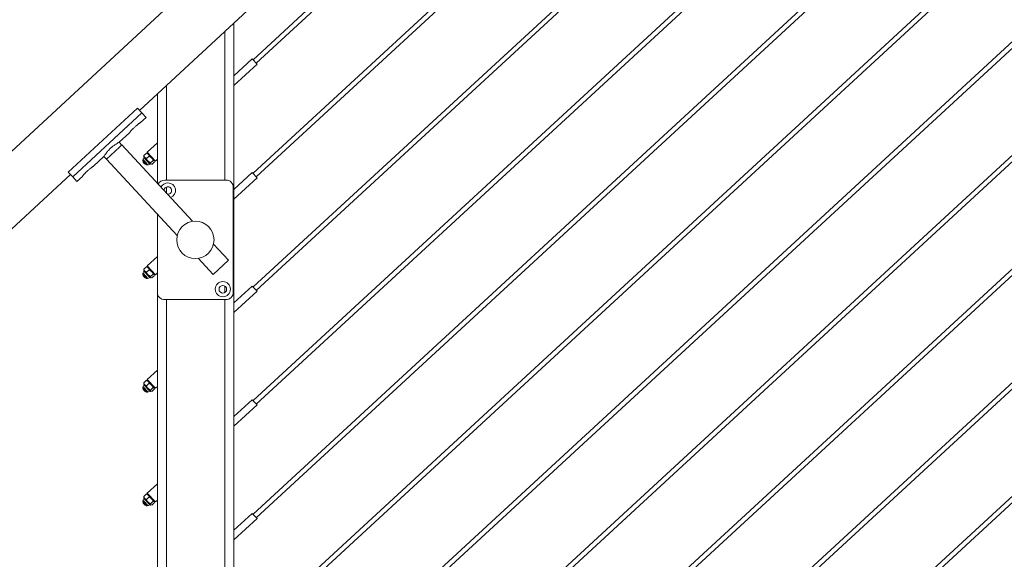
# Model space of a CAD drawing. Units: inches. Extents: x 0.03 to 2.74, y 0.01 to 1.91.
# Drawn here: x 0.82 to 0.97, y 0.37 to 0.46 of the extents above; entities that cross this region are included whole.
import ezdxf

# ---------------------------------------------------------------- set-up
doc = ezdxf.new("R2010")
doc.units = ezdxf.units.IN
doc.header["$MEASUREMENT"] = 0

msp = doc.modelspace()

# ---------------------------------------------------------------- linework, layer by layer
at = {"color": 7, "linetype": 'Continuous', "lineweight": 15}
for p, q in [((1.114699094614782, 0.7097821582235081), (0.7603500820530666, 0.3816513672311045)), ((0.8386440906098718, 0.4419836728068448), (1.081002600704952, 0.6664101411655122)), ((1.090006496056264, 0.6651543258315282), (0.8564281264370136, 0.4499370768014589)), ((0.856932304739687, 0.4493898907416466), (1.09051202926392, 0.6646083969000506)), ((1.094524419737839, 0.6515068288854029), (0.8564281264370136, 0.4321268088964)), ((0.856932304739687, 0.4315796232730906), (1.094524419737839, 0.6504951199378304)), ((1.094524419737839, 0.6336965609803438), (0.8564281264370136, 0.4143165340072947)), ((0.856932304739687, 0.4137693479474823), (1.094524419737839, 0.6326848240965862)), ((1.094524419737839, 0.6158862930752849), (0.8564281264370136, 0.3965062591181894)), ((0.856932304739687, 0.395959073058377), (1.094524419737839, 0.6148745561915272)), ((1.094524419737839, 0.5980760251702258), (0.8564281264370136, 0.3786959912131304)), ((0.856932304739687, 0.3781487981692717), (1.094524419737839, 0.5970642882864681)), ((1.094524419737839, 0.5802657572651668), (0.8564281264370136, 0.3608857163240251)), ((0.856932304739687, 0.3603385302642128), (1.094524419737839, 0.579254020381409)), ((1.094524419737839, 0.5624554614239227), (0.8564281264370136, 0.3430754414349197)), ((0.856932304739687, 0.3425282553751074), (1.094524419737839, 0.5614437524763501)), ((1.094524419737839, 0.5446451935188638), (0.8564281264370136, 0.3252651665458144)), ((0.856932304739687, 0.3247179804860021), (1.094524419737839, 0.5436334566351059)), ((1.094524419737839, 0.5268349186297583), (0.8564281264370136, 0.3074548916567091)), ((0.856932304739687, 0.3069076986128505), (1.094524419737839, 0.5258231817460006)), ((1.094524419737839, 0.5090246507246994), (0.8564281264370136, 0.2896446167676038)), ((0.856932304739687, 0.2890974307077915), (1.094524419737839, 0.5080129138409416)), ((1.094524419737839, 0.4912143688515477), (0.8564281264370136, 0.2718343488625449)), ((0.856932304739687, 0.2712871628027326), (1.094524419737839, 0.4902026459358826)), ((0.8534295540926502, 0.4556751692446842), (0.8534295540926502, 0.3056658793076595)), ((0.8563020783693222, 0.4500738803004583), (0.8534295540926502, 0.4474271642088818)), ((0.8570583528073784, 0.4492531012107399), (0.8563020783693222, 0.4500738803004583)), ((0.8534295540926502, 0.4459095588832452), (0.8570583528073784, 0.4492531012107399)), ((0.8414310603193218, 0.4445644455332205), (0.8414310603193218, 0.4305409838429704)), ((0.8274596991779953, 0.4323324331876773), (0.8382923181656405, 0.4423635490534026)), ((0.8281527400608167, 0.4315840092541694), (0.8389853730165547, 0.4416151246833917)), ((0.8389853730165547, 0.4416151246833917), (0.8382923181656405, 0.4423635490534026)), ((0.8396551570251843, 0.4408918149438895), (0.8389853730165547, 0.4416151246833917)), ((0.8388016367263935, 0.4401014443917778), (0.8396551570251843, 0.4408918149438895)), ((0.838528560515914, 0.4399151100363917), (0.8384166900622191, 0.4398312735445605)), ((0.8354424780713634, 0.4369908200085159), (0.837062832686222, 0.4384913004526155)), ((0.8358405407744965, 0.4365609659266079), (0.8354424780713634, 0.4369908200085159)), ((0.8354922882896024, 0.4362384845725749), (0.833433279694493, 0.4343318259635371)), ((0.8354922882896024, 0.4362384845725749), (0.8358491311514501, 0.4365689277393942)), ((0.8469305358365304, 0.4246020999457438), (0.8358491311514501, 0.4365689277393942)), ((0.8414310603193218, 0.4368876656446083), (0.8398448157866111, 0.4354261142746062)), ((0.8411151858730922, 0.4340473657575823), (0.8398448157866111, 0.4354261142746062)), ((0.8314079481706608, 0.4332548161830238), (0.8330352309594526, 0.4347616940135378)), ((0.8330352309594526, 0.4347616940135378), (0.833433279694493, 0.4343318259635371)), ((0.8334418840395393, 0.4343397877763236), (0.8445308594308129, 0.4223647745849201)), ((0.8391506015840106, 0.4341909717176816), (0.8391472073375069, 0.4341081968008886)), ((0.8397446785307069, 0.4334597560377634), (0.8391472073375069, 0.4341081968008886)), ((0.839156998970425, 0.4341907202920146), (0.8391506015840106, 0.4341909717176816)), ((0.8391506015840106, 0.4341909717176816), (0.8398274674155923, 0.4334563617912598)), ((0.8391671537737506, 0.4341903012492364), (0.8398281378840377, 0.4334729279490924)), ((0.8391712184886996, 0.4342896423238621), (0.8399274789586633, 0.4334688632341435)), ((0.8391798368018384, 0.4342975762004632), (0.8399360972718021, 0.4334767971107448)), ((0.8392866368379165, 0.4348950054893853), (0.8397303752038765, 0.435303865528104)), ((0.8392866368379165, 0.4348950054893853), (0.8393060524866413, 0.434825304707273)), ((0.8392917072555333, 0.4348220780778807), (0.8393037896556388, 0.434768272985156)), ((0.8393037896556388, 0.434768272985156), (0.8394490997230363, 0.4346105732196155)), ((0.8394490997230363, 0.4346105732196155), (0.8399788396351816, 0.4340356325597918)), ((0.8397193124745314, 0.4344254121840084), (0.840163064808584, 0.4348342722227272)), ((0.839800034081711, 0.4352803711963379), (0.8397303752038765, 0.435303865528104)), ((0.8398552778879742, 0.4352764182261299), (0.8398038194348076, 0.4352924955007213)), ((0.8400006019234643, 0.4351187044924969), (0.8398552778879742, 0.4352764182261299)), ((0.8403461306303, 0.4337451241697378), (0.8399788396351816, 0.4340356325597918)), ((0.8399788396351816, 0.4340356325597918), (0.8403893199726429, 0.4335901342141633)), ((0.8400006019234643, 0.4351187044924969), (0.8405303418356097, 0.4345437638326732)), ((0.8400673973423142, 0.4351153800864563), (0.8400646875323482, 0.4350491433913108)), ((0.840076015655453, 0.4351233139630574), (0.8400673973423142, 0.4351153800864563)), ((0.8400673973423142, 0.4351153800864563), (0.8408236717803705, 0.4342945870286452)), ((0.8401256861927658, 0.4351212885896293), (0.840076015655453, 0.4351233139630574)), ((0.840076015655453, 0.4351233139630574), (0.8408322761254168, 0.434302534873339)), ((0.840163064808584, 0.4348342722227272), (0.8405303418356097, 0.4345437638326732)), ((0.8403461306303, 0.4337451241697378), (0.84078986899626, 0.4341539842084565)), ((0.8405303418356097, 0.4345437638326732), (0.8409408082049783, 0.4340982794551372)), ((0.840540259181361, 0.4335344294608439), (0.8409839975473212, 0.4339433034676553)), ((0.8407574350852249, 0.4342972968386111), (0.8408236717803705, 0.4342945870286452)), ((0.84078986899626, 0.4341539842084565), (0.8409408082049783, 0.4340982794551372)), ((0.8408236717803705, 0.4342945870286452), (0.8408322761254168, 0.434302534873339)), ((0.8408322761254168, 0.434302534873339), (0.8408343154669374, 0.4343522054106518)), ((0.8409408082049783, 0.4340982794551372), (0.8409668447295989, 0.4340700220037919)), ((0.8409786617359449, 0.4340174181670315), (0.8409668447295989, 0.4340700220037919)), ((0.8411151858730922, 0.4340473657575823), (0.8414310603193218, 0.434338418903248)), ((0.8281527400608167, 0.4315840092541694), (0.8274596991779953, 0.4323324331876773)), ((0.8311348579920885, 0.4330684678595451), (0.8310230015064863, 0.432984631367714)), ((0.8397446785307069, 0.4334597560377634), (0.8398274674155923, 0.4334563617912598)), ((0.8398274674155923, 0.4334563617912598), (0.8398277328093519, 0.433462759177674)), ((0.8404723742512878, 0.433559488218982), (0.8403893199726429, 0.4335901342141633)), ((0.8403893199726429, 0.4335901342141633), (0.8404153564972635, 0.433561876762818)), ((0.8404153564972635, 0.433561876762818), (0.8404679882702091, 0.4335454363178188)), ((0.7664165084811274, 0.3751002060852803), (0.827811457654134, 0.4319525569411195)), ((0.8288225380375392, 0.4308606995146671), (0.8281527400608167, 0.4315840092541694)), ((0.8288225380375392, 0.4308606995146671), (0.8296691441304892, 0.4316446587122718)), ((0.8521640868066743, 0.4310724697666918), (0.8426027877358077, 0.4310724697666918)), ((0.8563020783693222, 0.4322636123953993), (0.8534295540926502, 0.4296168827722331)), ((0.8534295540926502, 0.4280992911964376), (0.8570583528073784, 0.4314428197740912)), ((0.8570583528073784, 0.4314428197740912), (0.8563020783693222, 0.4322636123953993)), ((0.853335828191253, 0.4134965371307622), (0.853335828191253, 0.4299007423502059)), ((0.8414310603193218, 0.4257122560236558), (0.8414310603193218, 0.4134965371307622)), ((0.8525676669063873, 0.4185145469003804), (0.8502435997859552, 0.4210243126097337)), ((0.8414310603193218, 0.4190773842079595), (0.8398448157866111, 0.4176158398220038)), ((0.8478287679997583, 0.4188033651512288), (0.8501604197944765, 0.4162854065008069)), ((0.8501604197944765, 0.4162854065008069), (0.8525676669063873, 0.4185145469003804)), ((0.8392866368379165, 0.41708473060028), (0.8397303752038765, 0.4174935980595478)), ((0.8392866368379165, 0.41708473060028), (0.8393060524866413, 0.4170150298181677)), ((0.8392917072555333, 0.4170118101728217), (0.8393037896556388, 0.4169580050800969)), ((0.8393037896556388, 0.4169580050800969), (0.8394490997230363, 0.416800291346464)), ((0.8397193124745314, 0.4166151372949032), (0.840163064808584, 0.4170239973336219)), ((0.839800034081711, 0.4174701037277818), (0.8397303752038765, 0.4174935980595478)), ((0.8398552778879742, 0.4174661507575739), (0.8398038194348076, 0.417482221048119)), ((0.8411151858730922, 0.4162370978525232), (0.8398448157866111, 0.4176158398220038)), ((0.8398552778879742, 0.4174661507575739), (0.8400006019234643, 0.4173084370239408)), ((0.8400006019234643, 0.4173084370239408), (0.8405303418356097, 0.4167334959276141)), ((0.8400673973423142, 0.4173050986498076), (0.8400646875323482, 0.4172388759227547)), ((0.840076015655453, 0.417313039510455), (0.8400673973423142, 0.4173050986498076)), ((0.8400673973423142, 0.4173050986498076), (0.8408236717803705, 0.4164843191235862)), ((0.8401256861927658, 0.4173110071529806), (0.840076015655453, 0.417313039510455)), ((0.840076015655453, 0.417313039510455), (0.8408322761254168, 0.4164922599842337)), ((0.840163064808584, 0.4170239973336219), (0.8405303418356097, 0.4167334959276141)), ((0.8391506015840106, 0.4163807038126226), (0.8391472073375069, 0.416297914927737)), ((0.8397446785307069, 0.4156494811486581), (0.8391472073375069, 0.416297914927737)), ((0.839156998970425, 0.416380438418863), (0.8391506015840106, 0.4163807038126226)), ((0.8391506015840106, 0.4163807038126226), (0.8398274674155923, 0.4156460938862007)), ((0.8391671537737506, 0.4163800263601312), (0.8398281378840377, 0.4156626460759408)), ((0.8391712184886996, 0.4164793674347568), (0.8399274789586633, 0.415658581360992)), ((0.8391798368018384, 0.4164873082954042), (0.8399360972718021, 0.4156665222216394)), ((0.8394490997230363, 0.416800291346464), (0.8399788396351816, 0.4162253506866402)), ((0.8397446785307069, 0.4156494811486581), (0.8398274674155923, 0.4156460938862007)), ((0.8398274674155923, 0.4156460938862007), (0.8398277328093519, 0.415652491272615)), ((0.8403461306303, 0.4159348492806325), (0.8399788396351816, 0.4162253506866402)), ((0.8399788396351816, 0.4162253506866402), (0.8403893199726429, 0.4157798663091042)), ((0.8403461306303, 0.4159348492806325), (0.84078986899626, 0.4163437163033975)), ((0.8404723742512878, 0.4157492133298767), (0.8403893199726429, 0.4157798663091042)), ((0.8403893199726429, 0.4157798663091042), (0.8404153564972635, 0.415751608857759)), ((0.8404153564972635, 0.415751608857759), (0.8404679882702091, 0.4157351684127598)), ((0.8405303418356097, 0.4167334959276141), (0.8409408082049783, 0.4162880115500782)), ((0.840540259181361, 0.4157241615557849), (0.8409839975473212, 0.4161330215945036)), ((0.8407574350852249, 0.4164870289335521), (0.8408236717803705, 0.4164843191235862)), ((0.84078986899626, 0.4163437163033975), (0.8409408082049783, 0.4162880115500782)), ((0.8408236717803705, 0.4164843191235862), (0.8408322761254168, 0.4164922599842337)), ((0.8408322761254168, 0.4164922599842337), (0.8408343154669374, 0.4165419305215465)), ((0.8409408082049783, 0.4162880115500782), (0.8409668447295989, 0.4162597540987329)), ((0.8409786617359449, 0.4162071432779262), (0.8409668447295989, 0.4162597540987329)), ((0.8411151858730922, 0.4162370978525232), (0.8414310603193218, 0.4165281440141427)), ((0.8563020783693222, 0.4144533305222478), (0.8534295540926502, 0.411806607446625)), ((0.8570583528073784, 0.4136325514325293), (0.8563020783693222, 0.4144533305222478)), ((0.8414310603193218, 0.4134965371307622), (0.8414310603193218, 0.3140767103989892)), ((0.8426027877358077, 0.4123248097142763), (0.8521640868066743, 0.4123248097142763)), ((0.8534295540926502, 0.4102890160890809), (0.8570583528073784, 0.4136325514325293)), ((0.8414310603193218, 0.4012671088823514), (0.8398448157866111, 0.3998055644963956)), ((0.8391506015840106, 0.3985704289235173), (0.8391472073375069, 0.3984876400386317)), ((0.8397446785307069, 0.3978392062595528), (0.8391472073375069, 0.3984876400386317)), ((0.839156998970425, 0.3985701635297578), (0.8391506015840106, 0.3985704289235173)), ((0.8391506015840106, 0.3985704289235173), (0.8398274674155923, 0.3978358189970954)), ((0.8391671537737506, 0.3985697514710258), (0.8398281378840377, 0.3978523711868355)), ((0.8391712184886996, 0.3986690925456515), (0.8399274789586633, 0.3978483064718867)), ((0.8391798368018384, 0.398677033406299), (0.8399360972718021, 0.3978562473325342)), ((0.8392866368379165, 0.3992744557111747), (0.8397303752038765, 0.3996833227339397)), ((0.8392866368379165, 0.3992744557111747), (0.8393060524866413, 0.3992047549290625)), ((0.8392917072555333, 0.3992015352837164), (0.8393037896556388, 0.3991477301909918)), ((0.8393037896556388, 0.3991477301909918), (0.8394490997230363, 0.3989900164573587)), ((0.8394490997230363, 0.3989900164573587), (0.8399788396351816, 0.3984150757975349)), ((0.8397193124745314, 0.3988048624057979), (0.840163064808584, 0.3992137224445166)), ((0.839800034081711, 0.3996598284021736), (0.8397303752038765, 0.3996833227339397)), ((0.8398552778879742, 0.3996558754319657), (0.8398038194348076, 0.3996719457225107)), ((0.8411151858730922, 0.398426822963418), (0.8398448157866111, 0.3998055644963956)), ((0.8400006019234643, 0.3994981616983326), (0.8398552778879742, 0.3996558754319657)), ((0.8403461306303, 0.3981245743915272), (0.8399788396351816, 0.3984150757975349)), ((0.8399788396351816, 0.3984150757975349), (0.8403893199726429, 0.3979695914199989)), ((0.8400006019234643, 0.3994981616983326), (0.8405303418356097, 0.3989232210385089)), ((0.8400673973423142, 0.3994948233241993), (0.8400646875323482, 0.3994286005971465)), ((0.840076015655453, 0.3995027641848468), (0.8400673973423142, 0.3994948233241993)), ((0.8400673973423142, 0.3994948233241993), (0.8408236717803705, 0.3986740442344809)), ((0.8401256861927658, 0.3995007318273724), (0.840076015655453, 0.3995027641848468)), ((0.840076015655453, 0.3995027641848468), (0.8408322761254168, 0.3986819850951283)), ((0.840163064808584, 0.3992137224445166), (0.8405303418356097, 0.3989232210385089)), ((0.8403461306303, 0.3981245743915272), (0.84078986899626, 0.3985334414142923)), ((0.8405303418356097, 0.3989232210385089), (0.8409408082049783, 0.3984777366609729)), ((0.8407574350852249, 0.3986767540444467), (0.8408236717803705, 0.3986740442344809)), ((0.84078986899626, 0.3985334414142923), (0.8409408082049783, 0.3984777366609729)), ((0.8408236717803705, 0.3986740442344809), (0.8408322761254168, 0.3986819850951283)), ((0.8408322761254168, 0.3986819850951283), (0.8408343154669374, 0.3987316556324412)), ((0.8409408082049783, 0.3984777366609729), (0.8409668447295989, 0.3984494792096276)), ((0.8409786617359449, 0.3983968683888209), (0.8409668447295989, 0.3984494792096276)), ((0.8411151858730922, 0.398426822963418), (0.8414310603193218, 0.3987178691250374)), ((0.8397446785307069, 0.3978392062595528), (0.8398274674155923, 0.3978358189970954)), ((0.8398274674155923, 0.3978358189970954), (0.8398277328093519, 0.3978422163835098)), ((0.8404723742512878, 0.3979389384407714), (0.8403893199726429, 0.3979695914199989)), ((0.8403893199726429, 0.3979695914199989), (0.8404153564972635, 0.3979413339686537)), ((0.8404153564972635, 0.3979413339686537), (0.8404679882702091, 0.3979248935236545)), ((0.840540259181361, 0.3979138866666797), (0.8409839975473212, 0.3983227536894446)), ((0.8563020783693222, 0.3966430556331424), (0.8534295540926502, 0.3939963395415659)), ((0.8534295540926502, 0.3924787411999756), (0.8570583528073784, 0.3958222765434239)), ((0.8570583528073784, 0.3958222765434239), (0.8563020783693222, 0.3966430556331424)), ((0.8414310603193218, 0.3834568409772924), (0.8398448157866111, 0.3819952896072903)), ((0.8392866368379165, 0.3814641878061157), (0.8397303752038765, 0.3818730478448344)), ((0.8392866368379165, 0.3814641878061157), (0.8393060524866413, 0.3813944800399572)), ((0.8392917072555333, 0.3813912603946111), (0.8393037896556388, 0.3813374553018864)), ((0.8397193124745314, 0.3809945875166926), (0.840163064808584, 0.3814034545394576)), ((0.839800034081711, 0.3818495535130683), (0.8397303752038765, 0.3818730478448344)), ((0.8398552778879742, 0.3818456005428603), (0.8398038194348076, 0.3818616778174517)), ((0.8411151858730922, 0.3806165480743127), (0.8398448157866111, 0.3819952896072903)), ((0.8400006019234643, 0.3816878937932736), (0.8398552778879742, 0.3818456005428603)), ((0.8400006019234643, 0.3816878937932736), (0.8405303418356097, 0.3811129461494036)), ((0.8400673973423142, 0.3816845554191404), (0.8400646875323482, 0.3816183257080412)), ((0.840076015655453, 0.3816924962797879), (0.8400673973423142, 0.3816845554191404)), ((0.8400673973423142, 0.3816845554191404), (0.8408236717803705, 0.3808637693453756)), ((0.8401256861927658, 0.3816904639223134), (0.840076015655453, 0.3816924962797879)), ((0.840076015655453, 0.3816924962797879), (0.8408322761254168, 0.3808717102060231)), ((0.840163064808584, 0.3814034545394576), (0.8405303418356097, 0.3811129461494036)), ((0.8391506015840106, 0.380760154034412), (0.8391472073375069, 0.3806773721335727)), ((0.8397446785307069, 0.3800289313704475), (0.8391472073375069, 0.3806773721335727)), ((0.839156998970425, 0.3807598956246988), (0.8391506015840106, 0.380760154034412)), ((0.8391506015840106, 0.380760154034412), (0.8398274674155923, 0.3800255441079902)), ((0.8391671537737506, 0.3807594765819205), (0.8398281378840377, 0.3800421032817765)), ((0.8391712184886996, 0.3808588176565462), (0.8399274789586633, 0.3800380385668277)), ((0.8391798368018384, 0.3808667585171936), (0.8399360972718021, 0.3800459724434288)), ((0.8393037896556388, 0.3813374553018864), (0.8394490997230363, 0.3811797485522997)), ((0.8394490997230363, 0.3811797485522997), (0.8399788396351816, 0.3806048078924759)), ((0.8397446785307069, 0.3800289313704475), (0.8398274674155923, 0.3800255441079902)), ((0.8398274674155923, 0.3800255441079902), (0.8398277328093519, 0.3800319414944044)), ((0.8403461306303, 0.3803142995024219), (0.8399788396351816, 0.3806048078924759)), ((0.8399788396351816, 0.3806048078924759), (0.8403893199726429, 0.3801593165308936)), ((0.8403461306303, 0.3803142995024219), (0.84078986899626, 0.3807231665251869)), ((0.8404723742512878, 0.3801286635516661), (0.8403893199726429, 0.3801593165308936)), ((0.8403893199726429, 0.3801593165308936), (0.8404153564972635, 0.3801310590795484)), ((0.8404153564972635, 0.3801310590795484), (0.8404679882702091, 0.3801146186345492)), ((0.8405303418356097, 0.3811129461494036), (0.8409408082049783, 0.3806674617718676)), ((0.840540259181361, 0.3801036117775743), (0.8409839975473212, 0.3805124788003393)), ((0.8407574350852249, 0.3808664791553415), (0.8408236717803705, 0.3808637693453756)), ((0.84078986899626, 0.3807231665251869), (0.8409408082049783, 0.3806674617718676)), ((0.8408236717803705, 0.3808637693453756), (0.8408322761254168, 0.3808717102060231)), ((0.8408322761254168, 0.3808717102060231), (0.8408343154669374, 0.3809213807433359)), ((0.8409408082049783, 0.3806674617718676), (0.8409668447295989, 0.3806392043205223)), ((0.8409786617359449, 0.3805865934997156), (0.8409668447295989, 0.3806392043205223)), ((0.8411151858730922, 0.3806165480743127), (0.8414310603193218, 0.3809075942359321)), ((0.8563020783693222, 0.3788327877280834), (0.8534295540926502, 0.3761860646524606)), ((0.8570583528073784, 0.3780120016543186), (0.8563020783693222, 0.3788327877280834)), ((0.8534295540926502, 0.3746684663108703), (0.8570583528073784, 0.3780120016543186))]:
    msp.add_line(p, q, dxfattribs=at)
at = {"color": 8, "linetype": 'Continuous', "lineweight": 15}
for p, q in [((0.8520234839864856, 0.4543731334922615), (0.8520234839864856, 0.4310724697666918)), ((0.8428371304254862, 0.4458664812856432), (0.8428371304254862, 0.4310724697666918)), ((0.8402572097527595, 0.433585301254121), (0.839314209852724, 0.4346087433994839)), ((0.8428371304254862, 0.4299817572873303), (0.8428371304254862, 0.4290225683679626)), ((0.8402572097527595, 0.4157750263650157), (0.839314209852724, 0.416798475494425)), ((0.8520234839864856, 0.4144646935655841), (0.8520234839864856, 0.4134657654227475)), ((0.8428371304254862, 0.4123248097142763), (0.8428371304254862, 0.3140767103989892)), ((0.8520234839864856, 0.4123248097142763), (0.8520234839864856, 0.3140767103989892)), ((0.8402572097527595, 0.3979647514759104), (0.839314209852724, 0.3989882006053196)), ((0.8402572097527595, 0.3801544765868051), (0.839314209852724, 0.3811779257162143))]:
    msp.add_line(p, q, dxfattribs=at)
at = {"color": 7, "linetype": 'Continuous', "lineweight": 15, "flags": 128}
for points in [[(0.839314209852724, 0.4346087433994839), (0.8391935814049643, 0.4343902824311002), (0.839156998970425, 0.4341907202920146)], [(0.8398277328093519, 0.433462759177674), (0.8400296136518104, 0.4334829151353068), (0.8402572097527595, 0.433585301254121)], [(0.839314209852724, 0.416798475494425), (0.8391935814049643, 0.4165800075419949), (0.839156998970425, 0.416380438418863)], [(0.8398277328093519, 0.415652491272615), (0.8400296136518104, 0.4156726472302479), (0.8402572097527595, 0.4157750263650157)], [(0.839314209852724, 0.3989882006053196), (0.8391935814049643, 0.3987697326528896), (0.839156998970425, 0.3985701635297578)], [(0.8398277328093519, 0.3978422163835098), (0.8400296136518104, 0.3978623723411426), (0.8402572097527595, 0.3979647514759104)], [(0.839314209852724, 0.3811779257162143), (0.8391935814049643, 0.3809594647478307), (0.839156998970425, 0.3807598956246988)], [(0.8398277328093519, 0.3800319414944044), (0.8400296136518104, 0.3800520974520373), (0.8402572097527595, 0.3801544765868051)]]:
    msp.add_lwpolyline(points, dxfattribs=at)
at = {"color": 7, "linetype": 'Continuous', "lineweight": 15}
for centre, radius in [((0.8473834425407848, 0.4216986351378236), 0.002929323403689581), ((0.851695395199742, 0.4139652327400642), 0.00119516410488042), ((0.8516953972120588, 0.413965227748171), 0.0005975810194013867)]:
    msp.add_circle(centre, radius, dxfattribs=at)
for centre, radius, start, end in [((0.8398595660924049, 0.434165074873987), 0.0007030352414849841, 185.7870516522311, 259.5268469439222), ((0.8392232728799617, 0.434682694327795), 0.0001172103784366855, 320.881618338732, 42.64508877858711), ((0.8403234788165581, 0.4334886384686441), 0.0001171976233244847, 42.66505747855653, 124.4333489752686), ((0.842602803366881, 0.4299007162476265), 0.001171753519169547, 90.00076431989845, 154.0517784893062), ((0.8521640836326434, 0.4299007252079614), 0.00117174455873497, 0.0008382187549809616, 89.99984479673935), ((0.8430714599306424, 0.4294320864619479), 0.001195122416762331, 89.99936791622176, 154.9280902583603), ((0.8430714640609324, 0.4294320609711488), 0.0005975649696165285, 89.99913186124701, 181.6787540411832), ((0.8430714866844334, 0.4294320464572186), 0.0005975794836322317, 263.9218079900252, 90.00130101826299), ((0.8430714829429782, 0.4294320461411915), 0.001195162737486466, 290.6732688731732, 90.00047114272276), ((0.8392232924872443, 0.4168724197939772), 0.0001171909842183599, 320.8780845810808, 42.64894358567433), ((0.8398595660924049, 0.4163547999848817), 0.0007030352414849896, 185.7870516522356, 259.5268469439222), ((0.8403234845145341, 0.4156783817983345), 0.0001171858196083949, 42.66290635656971, 124.4406836094543), ((0.8426027929553253, 0.4134965423502798), 0.001171732636015078, 180.000255225741, 269.9997447742606), ((0.8521640955552136, 0.4134965423502946), 0.00117173263605105, 269.999572210965, 359.9997447735331), ((0.8398595486911121, 0.3985445160465637), 0.0007030163123640133, 185.7858946019712, 259.5280039941987), ((0.8392232924872443, 0.3990621449048719), 0.0001171909842183975, 320.8780845810597, 42.64894358569429), ((0.8403234845145341, 0.3978681069092291), 0.0001171858196084702, 42.66290635660963, 124.440683609439), ((0.8398595660924049, 0.3807342571907174), 0.0007030352414849896, 185.7870516522356, 259.5268469439222), ((0.8392232826836249, 0.3812518733301387), 0.0001172006812500643, 320.8798516021126, 42.64701603256557), ((0.8403234845145341, 0.3800578320201238), 0.0001171858196084326, 42.66290635658967, 124.4406836094236)]:
    msp.add_arc(centre, radius, start, end, dxfattribs=at)
for points, knots in [([(0.8384937939334133, 0.439890428416754), (0.8385543241391721, 0.4399339991566091), (0.8386539046056072, 0.4400056789822983), (0.8387571157523485, 0.4400749722081743), (0.8387986009251495, 0.4401023850176599), (0.838799946587188, 0.4401032742119094)], [0, 0, 0, 0, 0.5999647009712101, 0.9870239827954177, 1, 1, 1, 1]), ([(0.8370622180901472, 0.4384919569529681), (0.8370611120837632, 0.4384905356174204), (0.8370452009950272, 0.4384700881802742), (0.8371516413949038, 0.4386069568412069), (0.8372086363181104, 0.4386755588649286), (0.8374054047908893, 0.4389090904049678), (0.8376305615338304, 0.4391489250842733), (0.8379195556237805, 0.4394278307071239), (0.838210693243065, 0.4396772921594791), (0.8384077937427246, 0.4398256819876804), (0.8384937939334133, 0.439890428416754)], [0, 0, 0, 0, 0.002491052491884324, 0.03583646334650881, 0.1195335910676675, 0.2516527274569259, 0.4282581736970809, 0.6334921795295612, 0.840082889166605, 1, 1, 1, 1]), ([(0.8354221964008972, 0.4369802740985971), (0.8354199519812473, 0.4369791011875927), (0.8353620463783106, 0.4369488403052741), (0.8352032637664326, 0.4368629939116222), (0.8349134984148656, 0.4366914112826106), (0.8345376703000597, 0.4364346131248229), (0.8341367910783594, 0.4361066677621999), (0.8337674049091309, 0.4357411475503153), (0.833462818635909, 0.4353820902113889), (0.8332392682506149, 0.4350767059184075), (0.8331058973794304, 0.4348749246479557), (0.833047935771949, 0.4347820512635523), (0.8330352309594526, 0.4347616940135378)], [0, 0, 0, 0, 0.002302494550726362, 0.05940392440656961, 0.1640951928624189, 0.308346267310106, 0.472839082292003, 0.6342933456333212, 0.7801418832463135, 0.9004639598379427, 0.9781823385887983, 1, 1, 1, 1]), ([(0.8392866368379165, 0.4348950054893853), (0.8393179111767773, 0.4348179054190356), (0.8393596262148312, 0.4347150660789972), (0.8394311886353167, 0.4346314909281977), (0.8394490997230363, 0.4346105732196155)], [0, 0, 0, 0, 0.7497137799688876, 1, 1, 1, 1]), ([(0.8394490997230363, 0.4346105732196155), (0.8395119972251398, 0.4345555490979903), (0.8395952370044285, 0.4344827291037702), (0.8396949455359839, 0.4344366685416141), (0.8397193124745314, 0.4344254121840084)], [0, 0, 0, 0, 0.75561831904125, 1, 1, 1, 1]), ([(0.8399788396351816, 0.4340356325597918), (0.8399714682467483, 0.4340437395468167), (0.839866329030184, 0.4341593707161976), (0.8397901502779552, 0.4342972239461889), (0.8397193124745314, 0.4344254121840084)], [0, 0, 0, 0, 0.07011074149218081, 0.9999999999999999, 0.9999999999999999, 0.9999999999999999, 0.9999999999999999]), ([(0.8400006019234643, 0.4351187044924969), (0.8399812144377875, 0.4351382661939678), (0.8399037582431064, 0.4352164184094069), (0.8398046650869722, 0.4352663968330465), (0.8397303752038765, 0.435303865528104)], [0, 0, 0, 0, 0.2503025840147031, 1, 1, 1, 1]), ([(0.840163064808584, 0.4348342722227272), (0.8401538355863686, 0.4348594792145782), (0.8401160737342432, 0.4349626149584767), (0.8400503000935207, 0.4350515247699879), (0.8400006019234643, 0.4351187044924969)], [0, 0, 0, 0, 0.2444059731201351, 1, 1, 1, 1]), ([(0.8405303418356097, 0.4345437638326732), (0.8405377132240428, 0.4345356568456482), (0.8406428524406078, 0.4344200256762674), (0.8407190311928361, 0.434282172446276), (0.84078986899626, 0.4341539842084565)], [0, 0, 0, 0, 0.07011074149218081, 0.9999999999999999, 0.9999999999999999, 0.9999999999999999, 0.9999999999999999]), ([(0.8409408082049783, 0.4340982794551372), (0.8409430902319953, 0.4340957363252476), (0.8409628914811309, 0.4340736694749658), (0.8409646851145609, 0.4340423492189779), (0.8409662720378019, 0.4340146385166025)], [0, 0, 0, 0, 0.1152466191169549, 0.9999999999999999, 0.9999999999999999, 0.9999999999999999, 0.9999999999999999]), ([(0.8296685155663218, 0.431645329180717), (0.8296674093375096, 0.4316439027123275), (0.8296515250562738, 0.4316234201278745), (0.8297578851528574, 0.4317603470692349), (0.8298149685901651, 0.4318289017812943), (0.8300116879118111, 0.4320624566181595), (0.8302368687490342, 0.4323022795357593), (0.8305258423747232, 0.4325812041344304), (0.830816996611781, 0.4328306538744365), (0.8310141008404643, 0.4329790395677234), (0.8311001053776805, 0.4330437862399074)], [0, 0, 0, 0, 0.002496491376139741, 0.03584698814619096, 0.1195376207114582, 0.2516552824423994, 0.4282587574867313, 0.6334952727836333, 0.8400791821548609, 0.9999999999999999, 0.9999999999999999, 0.9999999999999999, 0.9999999999999999]), ([(0.8311001053776805, 0.4330437862399074), (0.8311606293069542, 0.4330873593458221), (0.8312602045691921, 0.4331590467511185), (0.8313634240129445, 0.4332283278477104), (0.8314049123705911, 0.4332557428390796), (0.8314062580314551, 0.4332566320350629)], [0, 0, 0, 0, 0.5999338469037128, 0.987023989481164, 1, 1, 1, 1]), ([(0.8403893199726429, 0.4335901342141633), (0.8403870741287738, 0.4335927006176161), (0.8403514148335951, 0.4336334497273552), (0.840348686826173, 0.4336911024501336), (0.8403461306303, 0.4337451241697378)], [0, 0, 0, 0, 0.06298060176923148, 1, 1, 1, 1]), ([(0.8392866368379165, 0.41708473060028), (0.8393179125477137, 0.4170076316262772), (0.8393596301022386, 0.4169047920529272), (0.8394311887060079, 0.4168212114522636), (0.8394490997230363, 0.416800291346464)], [0, 0, 0, 0, 0.7497014183485291, 1, 1, 1, 1]), ([(0.8400006019234643, 0.4173084370239408), (0.8399812141977472, 0.4173279961074222), (0.8399037527854673, 0.4174061421597999), (0.8398046635278331, 0.4174561252089476), (0.8397303752038765, 0.4174935980595478)], [0, 0, 0, 0, 0.2502888231252168, 1, 1, 1, 1]), ([(0.840163064808584, 0.4170239973336219), (0.8401538355314985, 0.4170492042919896), (0.8401160727350914, 0.4171523418647459), (0.840050299838023, 0.4172412546444684), (0.8400006019234643, 0.4173084370239408)], [0, 0, 0, 0, 0.244401314613336, 1, 1, 1, 1]), ([(0.8394490997230363, 0.416800291346464), (0.8395119977144229, 0.4167452702199267), (0.8395952384862712, 0.4166724538876407), (0.8396949455760432, 0.4166263937042159), (0.8397193124745314, 0.4166151372949032)], [0, 0, 0, 0, 0.7556151870047456, 1, 1, 1, 1]), ([(0.8399788396351816, 0.4162253506866402), (0.839971468301203, 0.4162334623818505), (0.8398663620713372, 0.4163491252596741), (0.839790165350055, 0.4164869647733234), (0.8397193124745314, 0.4166151372949032)], [0, 0, 0, 0, 0.07013222706321695, 1, 1, 1, 1]), ([(0.8403893199726429, 0.4157798663091042), (0.8403870741451085, 0.4157824280407779), (0.8403513787277425, 0.4158231444715233), (0.840348669450006, 0.4158808109603205), (0.8403461306303, 0.4159348492806325)], [0, 0, 0, 0, 0.06291641056837975, 1, 1, 1, 1]), ([(0.8405303418356097, 0.4167334959276141), (0.8405377131957127, 0.4167253865858108), (0.8406428352448971, 0.4166097402714265), (0.8407190233487037, 0.4164718953106377), (0.84078986899626, 0.4163437163033975)], [0, 0, 0, 0, 0.07012192171073878, 1, 1, 1, 1]), ([(0.8409408082049783, 0.4162880115500782), (0.8409430902421519, 0.4162854660739083), (0.8409628839576261, 0.4162633873664985), (0.840964681625154, 0.4162320664979052), (0.8409662720378019, 0.416204356643451)], [0, 0, 0, 0, 0.115290996101719, 1, 1, 1, 1]), ([(0.8392866368379165, 0.3992744557111747), (0.8393179125477137, 0.3991973567371718), (0.8393596301022386, 0.3990945171638218), (0.8394311887060079, 0.3990109365631583), (0.8394490997230363, 0.3989900164573587)], [0, 0, 0, 0, 0.7497014183485324, 1, 1, 1, 1]), ([(0.8394490997230363, 0.3989900164573587), (0.8395119977144229, 0.3989349953308214), (0.839595238486271, 0.3988621789985354), (0.8396949455760432, 0.3988161188151107), (0.8397193124745314, 0.3988048624057979)], [0, 0, 0, 0, 0.7556151870047471, 1, 1, 1, 1]), ([(0.8399788396351816, 0.3984150757975349), (0.839971468301203, 0.3984231874927452), (0.8398663620713372, 0.3985388503705688), (0.839790165350055, 0.3986766898842181), (0.8397193124745314, 0.3988048624057979)], [0, 0, 0, 0, 0.07013222706321695, 1, 1, 1, 1]), ([(0.8400006019234643, 0.3994981616983326), (0.8399812144377877, 0.3995177233998035), (0.8399037582431064, 0.3995958756152427), (0.8398046650869722, 0.3996458540388821), (0.8397303752038765, 0.3996833227339397)], [0, 0, 0, 0, 0.2503025840147008, 0.9999999999999999, 0.9999999999999999, 0.9999999999999999, 0.9999999999999999]), ([(0.840163064808584, 0.3992137224445166), (0.840153835534726, 0.3992389294048538), (0.8401160727938649, 0.3993420668700295), (0.8400502998530526, 0.399430979475152), (0.8400006019234643, 0.3994981616983326)], [0, 0, 0, 0, 0.2444015886395419, 1, 1, 1, 1]), ([(0.8405303418356097, 0.3989232210385089), (0.8405377131957127, 0.3989151116967055), (0.8406428352448969, 0.3987994653823212), (0.8407190233487037, 0.3986616204215324), (0.84078986899626, 0.3985334414142923)], [0, 0, 0, 0, 0.07012192171073914, 1, 1, 1, 1]), ([(0.8409408082049783, 0.3984777366609729), (0.8409430902441732, 0.3984751911869261), (0.8409628824594214, 0.3984531141908974), (0.8409646809303121, 0.3984217959718677), (0.8409662720378019, 0.3983940887383919)], [0, 0, 0, 0, 0.115299837145253, 1, 1, 1, 1]), ([(0.8403893199726429, 0.3979695914199989), (0.8403870741451083, 0.3979721531516726), (0.8403513787277423, 0.398012869582418), (0.840348669450006, 0.3980705360712152), (0.8403461306303, 0.3981245743915272)], [0, 0, 0, 0, 0.06291641056838708, 1, 1, 1, 1]), ([(0.8392866368379165, 0.3814641878061157), (0.8393179106500639, 0.3813870851180875), (0.8393596247213346, 0.381284242937914), (0.839431188608163, 0.3812006662489608), (0.8394490997230363, 0.3811797485522997)], [0, 0, 0, 0, 0.7497185288972793, 1, 1, 1, 1]), ([(0.8400006019234643, 0.3816878937932736), (0.839981214245928, 0.3817074529542184), (0.8399037538810143, 0.3817855984536655), (0.839804663840819, 0.3818355778619125), (0.8397303752038765, 0.3818730478448344)], [0, 0, 0, 0, 0.2502915853531871, 1, 1, 1, 1]), ([(0.840163064808584, 0.3814034545394576), (0.840153835534726, 0.3814286614997948), (0.8401160727938649, 0.3815317989649705), (0.8400502998530526, 0.381620711570093), (0.8400006019234643, 0.3816878937932736)], [0, 0, 0, 0, 0.2444015886395358, 1, 1, 1, 1]), ([(0.8394490997230363, 0.3811797485522997), (0.8395119972251398, 0.3811247244306744), (0.8395952370044285, 0.3810519044364543), (0.8396949455359839, 0.3810058438742982), (0.8397193124745314, 0.3809945875166926)], [0, 0, 0, 0, 0.7556183190412471, 1, 1, 1, 1]), ([(0.8399788396351816, 0.3806048078924759), (0.8399714682750786, 0.3806129172342793), (0.8398663462258942, 0.3807285635486636), (0.8397901581220876, 0.3808664085094524), (0.8397193124745314, 0.3809945875166926)], [0, 0, 0, 0, 0.07012192171073038, 1, 1, 1, 1]), ([(0.8403893199726429, 0.3801593165308936), (0.8403870741365995, 0.3801618805981343), (0.840351397527866, 0.3802026125224373), (0.8403486784978603, 0.3802602708015306), (0.8403461306303, 0.3803142995024219)], [0, 0, 0, 0, 0.06294981846630889, 0.9999999999999999, 0.9999999999999999, 0.9999999999999999, 0.9999999999999999]), ([(0.8405303418356097, 0.3811129461494036), (0.8405377131957127, 0.3811048368076002), (0.8406428352448971, 0.380989190493216), (0.8407190233487037, 0.3808513455324271), (0.84078986899626, 0.3807231665251869)], [0, 0, 0, 0, 0.07012192171073038, 1, 1, 1, 1]), ([(0.8409408082049783, 0.3806674617718676), (0.8409430902299707, 0.3806649186398525), (0.8409628929800782, 0.3806428500788362), (0.8409646858098, 0.3806115271729684), (0.8409662720378019, 0.3805838138492866)], [0, 0, 0, 0, 0.115237781622523, 1, 1, 1, 1])]:
    msp.add_open_spline(points, degree=3, knots=knots, dxfattribs=at)

doc.saveas('drawing.dxf')
